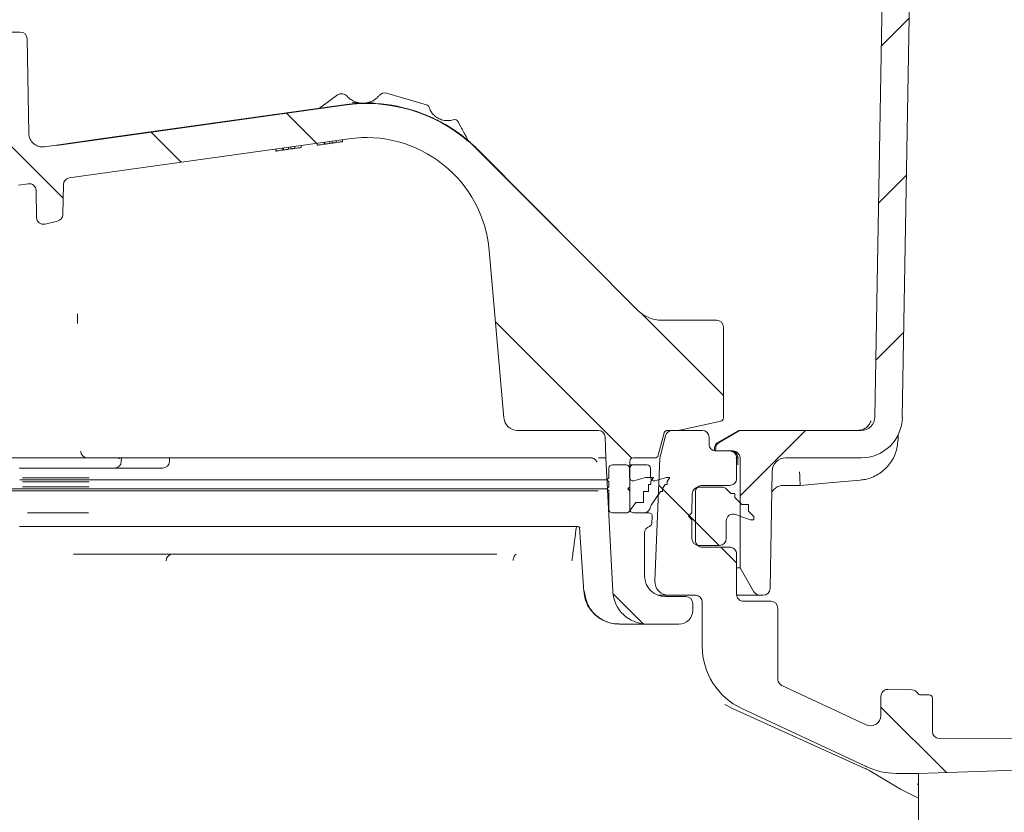
# Model space of a CAD drawing. Units: millimetres. Extents: x 290 to 1214, y 103 to 895.
# Drawn here: x 854 to 998, y 352 to 467 of the extents above; entities that cross this region are included whole.
import ezdxf

# ---------------------------------------------------------------- set-up
doc = ezdxf.new("R2010")
doc.units = ezdxf.units.MM
doc.header["$LTSCALE"] = 5
doc.layers.add('MAßLINIE_MAßZEICHNUNGEN', color=7, linetype='Continuous')
doc.styles.add('SLDTEXTSTYLE0', font='TXT', dxfattribs={"width": 0.7})
doc.dimstyles.new('SLDDIMSTYLE0', dxfattribs={"dimtxt": 26.458333, "dimasz": 17.5, "dimexe": 0, "dimexo": 0.0625, "dimgap": 6.614583, "dimtad": 0, "dimdec": 0, "dimrnd": 1e-09, "dimzin": 12, "dimdsep": 46, "dimtxsty": 'SLDTEXTSTYLE0', "dimsah": 1, "dimcen": 0.09, "dimadec": 0, "dimazin": 3, "dimtfac": 1, "dimtdec": 0, "dimtofl": 0, "dimtmove": 0, "dimatfit": 3, "dimfxl": 0, "dimfrac": 2, "dimtolj": 1, "dimtzin": 12, "dimarcsym": 0})

# ---------------------------------------------------------------- blocks, each defined once
blk = doc.blocks.new('_D_8')
at = {"layer": 'MAßLINIE_MAßZEICHNUNGEN', "color": 7}
for p, q in [((575.36, 709.55), (1134.8, 709.55)), ((1129.8, 709.55), (1129.8, 514.47)), ((1129.8, 187.55), (1129.8, 381.98)), ((905.94, 187.55), (1134.8, 187.55))]:
    blk.add_line(p, q, dxfattribs=at)
for points in [[(1129.8, 709.55), (1122.3, 692.05), (1137.3, 692.05)], [(1129.8, 187.55), (1137.3, 205.05), (1122.3, 205.05)]]:
    blk.add_solid(points, dxfattribs=at)
at = {"layer": 'MAßLINIE_MAßZEICHNUNGEN', "color": 7, "char_height": 26.458, "attachment_point": 1, "rotation": 90, "style": 'SLDTEXTSTYLE0'}
for s, insert in [('min 516', (1095.7, 389.77)), ('max 669', (1135.58, 381.98))]:
    blk.add_mtext(s, dxfattribs=dict(at, insert=insert))

msp = doc.modelspace()

# ---------------------------------------------------------------- hatches: boundary and pattern name
at = {"linetype": 'Continuous', "lineweight": 18}
h = msp.add_hatch(dxfattribs=at)
h.set_pattern_fill('ANSI31', scale=5, angle=3e-322, style=0)
edge = h.paths.add_edge_path(flags=0)
edge.add_arc((981.78, 516.55), 1, 90, 179)
edge.add_line((980.78, 516.57), (978.92, 409.52))
edge.add_arc((976.92, 409.55), 2, 270, 359, ccw=False)
edge.add_line((976.92, 407.55), (959.57, 407.55))
edge.add_arc((959.57, 406.55), 1, 90, 120)
edge.add_line((959.07, 407.42), (956.26, 405.79))
edge.add_arc((956.76, 404.93), 1, 120, 179)
edge.add_line((955.76, 404.94), (955.75, 404.55))
edge.add_line((955.75, 404.55), (958.3, 404.55))
edge.add_arc((958.3, 403.55), 1, 0, 90, ccw=False)
edge.add_line((959.3, 403.55), (959.3, 387.55))
edge.add_line((959.3, 387.55), (961.32, 384.05))
edge.add_arc((962.19, 384.55), 1, 210, 270)
edge.add_line((962.19, 383.55), (962.69, 383.55))
edge.add_arc((962.69, 384.55), 1, 270, 359)
edge.add_line((963.69, 384.53), (963.98, 401.59))
edge.add_arc((965.98, 401.55), 2, 90, 179, ccw=False)
edge.add_line((965.98, 403.55), (976.92, 403.55))
edge.add_arc((976.92, 409.55), 6, 270, 359)
edge.add_line((982.91, 409.45), (984.45, 497.59))
edge.add_arc((986.45, 497.55), 2, 90, 179, ccw=False)
edge.add_line((986.45, 499.55), (996.3, 499.55))
edge.add_arc((996.3, 500.05), 0.5, 270, 360)
edge.add_line((996.8, 500.05), (996.8, 516.55))
edge.add_arc((995.8, 516.55), 1, 0, 90)
edge.add_line((995.8, 517.55), (994.57, 517.55))
edge.add_arc((994.57, 516.55), 1, 90, 165)
edge.add_line((993.6, 516.81), (992.76, 513.66))
edge.add_arc((993.73, 513.4), 1, 165, 178)
edge.add_line((992.73, 513.44), (992.48, 506.52))
edge.add_arc((991.48, 506.55), 1, 270, 358, ccw=False)
edge.add_line((991.48, 505.55), (986.12, 505.55))
edge.add_arc((986.12, 506.55), 1, 182, 270, ccw=False)
edge.add_line((985.12, 506.52), (984.88, 513.44))
edge.add_arc((983.88, 513.4), 1, 2, 15)
edge.add_line((984.84, 513.66), (984, 516.81))
edge.add_arc((983.03, 516.55), 1, 15, 90)
edge.add_line((983.03, 517.55), (981.78, 517.55))
h = msp.add_hatch(dxfattribs=at)
h.set_pattern_fill('ANSI31', scale=5, angle=90, style=0)
edge = h.paths.add_edge_path(flags=0)
edge.add_line((779.36, 407.55), (780.48, 407.55))
edge.add_spline(control_points=[(780.48, 407.55), (780.53, 407.55), (780.59, 407.54), (780.64, 407.52), (780.7, 407.5), (780.75, 407.48), (780.79, 407.44), (780.83, 407.41), (780.87, 407.36), (780.9, 407.32), (780.92, 407.29), (780.93, 407.26), (780.95, 407.22), (780.95, 407.21), (780.96, 407.19), (780.96, 407.18)], knot_values=[0, 0, 0, 0, 0.000168, 0.000168, 0.000168, 0.000336, 0.000336, 0.000336, 0.000504, 0.000504, 0.000504, 0.000604, 0.000604, 0.000604, 0.000651, 0.000651, 0.000651, 0.000651], weights=[1, 1, 1, 1, 1, 1, 1, 1, 1, 1, 1, 1, 1, 1, 1, 1], degree=3, periodic=0)
edge.add_line((780.96, 407.18), (781.83, 403.92))
edge.add_arc((782.32, 404.05), 0.5, 195, 270)
edge.add_line((782.32, 403.55), (785.43, 403.55))
edge.add_arc((785.43, 403.05), 0.5, 0, 90, ccw=False)
edge.add_line((785.93, 403.05), (785.93, 396.05))
edge.add_arc((785.43, 396.05), 0.5, 270, 360, ccw=False)
edge.add_line((785.43, 395.55), (783.18, 395.55))
edge.add_arc((783.18, 395.05), 0.5, 90, 185)
edge.add_line((782.68, 395.01), (782.77, 394.01))
edge.add_arc((783.27, 394.05), 0.5, 185, 270)
edge.add_line((783.27, 393.55), (788.46, 393.55))
edge.add_arc((788.46, 394.05), 0.5, 270, 357)
edge.add_line((788.96, 394.02), (789.46, 403.55))
edge.add_line((789.46, 403.55), (789.56, 406.59))
edge.add_arc((790.56, 406.55), 1, 90, 178, ccw=False)
edge.add_line((790.56, 407.55), (790.65, 407.55))
edge.add_arc((790.65, 419.55), 12, 270, 345)
edge.add_line((802.24, 416.44), (803.16, 419.87))
edge.add_arc((801.23, 420.38), 2, 345, 359)
edge.add_line((803.23, 420.35), (803.86, 456.55))
edge.add_line((803.86, 456.55), (851.86, 456.55))
edge.add_line((851.86, 456.55), (852.06, 445.21))
edge.add_arc((854.06, 445.24), 2, 181, 278)
edge.add_line((854.34, 443.26), (855.74, 443.46))
edge.add_arc((855.88, 442.47), 1, 1, 98, ccw=False)
edge.add_line((856.88, 442.49), (856.95, 438.55))
edge.add_arc((857.95, 438.56), 1, 181, 283.3012)
edge.add_line((858.18, 437.59), (860, 438.02))
edge.add_arc((859.77, 438.99), 1, 283.3012, 359)
edge.add_line((860.77, 438.98), (860.85, 443.33))
edge.add_arc((861.85, 443.31), 1, 98, 179, ccw=False)
edge.add_line((861.71, 444.3), (902.38, 450.02))
edge.add_arc((904.88, 432.19), 18, 5, 98, ccw=False)
edge.add_line((922.81, 433.76), (924.95, 409.38))
edge.add_arc((926.94, 409.55), 2, 185, 270)
edge.add_line((926.94, 407.55), (938.67, 407.55))
edge.add_arc((938.67, 406.56), 0.99, 2, 90, ccw=False)
edge.add_line((939.66, 406.59), (939.77, 403.55))
edge.add_line((939.77, 403.55), (940.79, 384.09))
edge.add_arc((945.78, 384.35), 5, 183, 270)
edge.add_line((945.78, 379.35), (950.42, 379.35))
edge.add_arc((950.42, 381.35), 2, 270, 360)
edge.add_line((952.42, 381.35), (952.42, 382.35))
edge.add_arc((951.42, 382.35), 1, 0, 90)
edge.add_line((951.42, 383.35), (948.42, 383.35))
edge.add_arc((948.42, 386.35), 3, 180, 270, ccw=False)
edge.add_line((945.42, 386.35), (945.42, 392.62))
edge.add_arc((946.42, 392.62), 1, 107.7849, 180, ccw=False)
edge.add_arc((945.96, 394.05), 0.5, 287.7849, 355)
edge.add_line((946.46, 394.01), (946.54, 395.01))
edge.add_arc((946.04, 395.05), 0.5, 355, 450)
edge.add_line((946.04, 395.55), (943.79, 395.55))
edge.add_arc((943.79, 396.05), 0.5, 180, 270, ccw=False)
edge.add_line((943.29, 396.05), (943.29, 403.05))
edge.add_arc((943.79, 403.05), 0.5, 90, 180, ccw=False)
edge.add_line((943.79, 403.55), (946.91, 403.55))
edge.add_arc((946.91, 404.05), 0.5, 270, 345)
edge.add_line((947.39, 403.92), (948.26, 407.18))
edge.add_spline(control_points=[(948.26, 407.18), (948.27, 407.19), (948.27, 407.21), (948.28, 407.22), (948.29, 407.26), (948.3, 407.29), (948.32, 407.32), (948.35, 407.36), (948.39, 407.41), (948.43, 407.44), (948.48, 407.48), (948.53, 407.5), (948.58, 407.52), (948.63, 407.54), (948.69, 407.55), (948.75, 407.55)], knot_values=[-0.000047, -0.000047, -0.000047, -0.000047, 0, 0, 0, 0.000101, 0.000101, 0.000101, 0.000271, 0.000271, 0.000271, 0.00044, 0.00044, 0.00044, 0.000609, 0.000609, 0.000609, 0.000609], weights=[1, 1, 1, 1, 1, 1, 1, 1, 1, 1, 1, 1, 1, 1, 1, 1], degree=3, periodic=0)
edge.add_line((948.75, 407.55), (950.43, 407.55))
edge.add_ellipse((950.43, 408.05), major_axis=(0.054, -0.497), ratio=0.99999, start_angle=353.7501, end_angle=366.2499)
edge.add_line((950.54, 407.56), (956.49, 408.88))
edge.add_ellipse((956.38, 409.37), major_axis=(0, 0.5), ratio=0.99999, start_angle=192.4999, end_angle=270)
edge.add_line((956.88, 409.37), (956.88, 422.59))
edge.add_arc((955.88, 422.59), 1, 0, 90)
edge.add_line((955.88, 423.59), (947.94, 423.59))
edge.add_arc((947.94, 428.59), 5, 224.8301, 270, ccw=False)
edge.add_line((944.4, 425.07), (921.19, 448.41))
edge.add_arc((904.88, 432.19), 23, 44.8301, 49.36)
edge.add_line((919.86, 449.64), (919.86, 449.58))
edge.add_arc((904.88, 432.19), 22.95, 49.2528, 98)
edge.add_line((901.69, 454.92), (859.86, 449.04))
edge.add_line((859.86, 449.04), (859.86, 449.09))
edge.add_line((859.86, 449.09), (858.1, 448.84))
edge.add_arc((857.82, 450.82), 2, 181, 278, ccw=False)
edge.add_line((855.82, 450.79), (855.58, 464.57))
edge.add_arc((854.58, 464.55), 1, 1, 90)
edge.add_line((854.58, 465.55), (852.51, 465.55))
edge.add_arc((852.51, 465.05), 0.5, 90, 179)
edge.add_line((852.01, 465.06), (851.95, 461.53))
edge.add_arc((850.95, 461.55), 1, 270, 359, ccw=False)
edge.add_line((850.95, 460.55), (804.77, 460.55))
edge.add_arc((804.77, 461.55), 1, 181, 270, ccw=False)
edge.add_line((803.77, 461.53), (803.71, 465.06))
edge.add_arc((803.21, 465.05), 0.5, 1, 90)
edge.add_line((803.21, 465.55), (801.14, 465.55))
edge.add_arc((801.14, 464.55), 1, 90, 179)
edge.add_line((800.14, 464.57), (799.63, 435.32))
edge.add_arc((798.63, 435.33), 1, 316.4815, 359, ccw=False)
edge.add_line((799.36, 434.65), (790.34, 425.15))
edge.add_arc((786.71, 428.59), 5, 270, 316.4815, ccw=False)
edge.add_line((786.71, 423.59), (779.86, 423.59))
edge.add_arc((779.86, 422.59), 1, 90, 180)
edge.add_line((778.86, 422.59), (778.86, 408.05))
edge.add_ellipse((779.36, 408.05), major_axis=(0, 0.5), ratio=0.99999, start_angle=90, end_angle=180)
h = msp.add_hatch(dxfattribs=at)
h.set_pattern_fill('ANSI31', scale=5, angle=90, style=0)
edge = h.paths.add_edge_path(flags=0)
edge.add_spline(control_points=[(952.8, 398.55), (952.8, 398.57), (952.8, 398.58), (952.8, 398.6), (952.81, 398.66), (952.81, 398.71), (952.83, 398.77), (952.85, 398.88), (952.89, 398.99), (952.95, 399.08), (953.01, 399.18), (953.09, 399.26), (953.18, 399.33), (953.26, 399.4), (953.37, 399.46), (953.47, 399.49), (953.58, 399.53), (953.69, 399.55), (953.8, 399.55)], knot_values=[-0.000048, -0.000048, -0.000048, -0.000048, 0, 0, 0, 0.000173, 0.000173, 0.000173, 0.000513, 0.000513, 0.000513, 0.000852, 0.000852, 0.000852, 0.001191, 0.001191, 0.001191, 0.001531, 0.001531, 0.001531, 0.001531], weights=[1, 1, 1, 1, 1, 1, 1, 1, 1, 1, 1, 1, 1, 1, 1, 1, 1, 1, 1], degree=3, periodic=0)
edge.add_line((953.8, 399.55), (957.8, 399.55))
edge.add_spline(control_points=[(957.8, 399.55), (957.91, 399.55), (958.03, 399.57), (958.13, 399.61), (958.24, 399.64), (958.34, 399.7), (958.43, 399.77), (958.51, 399.84), (958.59, 399.93), (958.65, 400.02), (958.71, 400.12), (958.75, 400.22), (958.78, 400.33), (958.79, 400.39), (958.8, 400.44), (958.8, 400.5), (958.8, 400.52), (958.8, 400.53), (958.8, 400.55)], knot_values=[0, 0, 0, 0, 0.000336, 0.000336, 0.000336, 0.000672, 0.000672, 0.000672, 0.001007, 0.001007, 0.001007, 0.001343, 0.001343, 0.001343, 0.001514, 0.001514, 0.001514, 0.001562, 0.001562, 0.001562, 0.001562], weights=[1, 1, 1, 1, 1, 1, 1, 1, 1, 1, 1, 1, 1, 1, 1, 1, 1, 1, 1], degree=3, periodic=0)
edge.add_line((958.8, 400.55), (958.8, 403.55))
edge.add_spline(control_points=[(958.8, 403.55), (958.8, 403.57), (958.8, 403.58), (958.8, 403.6), (958.8, 403.66), (958.79, 403.71), (958.78, 403.77), (958.75, 403.88), (958.71, 403.99), (958.65, 404.08), (958.59, 404.18), (958.51, 404.26), (958.43, 404.33), (958.34, 404.4), (958.24, 404.46), (958.13, 404.49), (958.03, 404.53), (957.91, 404.55), (957.8, 404.55)], knot_values=[-0.000048, -0.000048, -0.000048, -0.000048, 0, 0, 0, 0.000173, 0.000173, 0.000173, 0.000513, 0.000513, 0.000513, 0.000852, 0.000852, 0.000852, 0.001191, 0.001191, 0.001191, 0.00153, 0.00153, 0.00153, 0.00153], weights=[1, 1, 1, 1, 1, 1, 1, 1, 1, 1, 1, 1, 1, 1, 1, 1, 1, 1, 1], degree=3, periodic=0)
edge.add_line((957.8, 404.55), (955.8, 404.55))
edge.add_spline(control_points=[(955.8, 404.55), (955.69, 404.55), (955.58, 404.57), (955.47, 404.61), (955.37, 404.64), (955.26, 404.7), (955.18, 404.77), (955.09, 404.84), (955.01, 404.93), (954.95, 405.02), (954.89, 405.12), (954.85, 405.22), (954.83, 405.33), (954.81, 405.39), (954.81, 405.44), (954.8, 405.5), (954.8, 405.52), (954.8, 405.53), (954.8, 405.55)], knot_values=[0, 0, 0, 0, 0.000336, 0.000336, 0.000336, 0.000672, 0.000672, 0.000672, 0.001007, 0.001007, 0.001007, 0.001343, 0.001343, 0.001343, 0.001515, 0.001515, 0.001515, 0.001562, 0.001562, 0.001562, 0.001562], weights=[1, 1, 1, 1, 1, 1, 1, 1, 1, 1, 1, 1, 1, 1, 1, 1, 1, 1, 1], degree=3, periodic=0)
edge.add_line((954.8, 405.55), (954.8, 406.55))
edge.add_arc((953.8, 406.55), 1, 0, 90)
edge.add_line((953.8, 407.55), (949.44, 407.55))
edge.add_arc((949.44, 406.55), 1, 90, 165.68)
edge.add_line((948.47, 406.8), (947.67, 403.66))
edge.add_arc((948.63, 403.41), 1, 165.68, 177.68)
edge.add_line((947.64, 403.45), (946.91, 385.63))
edge.add_arc((948.91, 385.55), 2, 177.68, 270)
edge.add_line((948.91, 383.55), (952.8, 383.55))
edge.add_arc((952.8, 382.55), 1, 0, 90, ccw=False)
edge.add_line((953.8, 382.55), (953.8, 376.12))
edge.add_arc((963.8, 376.12), 10, 180, 245)
edge.add_line((959.58, 367.06), (977.48, 358.71))
edge.add_arc((964.8, 331.52), 30, 64.4473, 65.0001, ccw=False)
edge.add_arc((982.06, 367.61), 10, 244.4473, 269.8552)
edge.add_line((982.03, 357.61), (985.25, 357.6))
edge.add_line((985.25, 357.6), (1013.8, 358.55))
edge.add_line((1013.8, 358.55), (1015.8, 358.57))
edge.add_line((1015.8, 358.57), (1015.8, 361.51))
edge.add_line((1015.8, 361.51), (1011.8, 362.6))
edge.add_line((1011.8, 362.6), (988.3, 362.7))
edge.add_arc((988.3, 363.7), 1, 180, 270, ccw=False)
edge.add_line((987.3, 363.7), (987.3, 368.55))
edge.add_arc((986.8, 368.55), 0.5, 0, 90)
edge.add_line((986.8, 369.05), (985.58, 369.05))
edge.add_arc((985.58, 369.55), 0.5, 211.2741, 270, ccw=False)
edge.add_arc((984.3, 368.77), 1, 31.2741, 89)
edge.add_line((984.32, 369.77), (980.82, 369.83))
edge.add_arc((980.8, 368.83), 1, 89, 180)
edge.add_line((979.8, 368.83), (979.8, 366.05))
edge.add_arc((978.3, 366.05), 1.5, 245, 360, ccw=False)
edge.add_line((977.67, 364.69), (965.38, 370.42))
edge.add_spline(control_points=[(965.38, 370.42), (965.37, 370.43), (965.36, 370.43), (965.35, 370.44), (965.32, 370.45), (965.3, 370.46), (965.27, 370.48), (965.18, 370.54), (965.09, 370.62), (965.02, 370.7), (964.95, 370.79), (964.9, 370.89), (964.86, 371), (964.82, 371.1), (964.8, 371.22), (964.8, 371.33)], knot_values=[-0.000032, -0.000032, -0.000032, -0.000032, 0, 0, 0, 0.00009, 0.00009, 0.00009, 0.000431, 0.000431, 0.000431, 0.000771, 0.000771, 0.000771, 0.001111, 0.001111, 0.001111, 0.001111], weights=[1, 1, 1, 1, 1, 1, 1, 1, 1, 1, 1, 1, 1, 1, 1, 1], degree=3, periodic=0)
edge.add_line((964.8, 371.33), (964.8, 381.67))
edge.add_ellipse((963.8, 381.67), major_axis=(-0.707, -0.707), ratio=0.999695, start_angle=135.0087, end_angle=224.9913)
edge.add_line((963.8, 382.67), (959.8, 382.67))
edge.add_spline(control_points=[(959.8, 382.67), (959.69, 382.67), (959.58, 382.69), (959.47, 382.73), (959.37, 382.77), (959.26, 382.82), (959.18, 382.89), (959.09, 382.96), (959.01, 383.05), (958.95, 383.14), (958.89, 383.24), (958.85, 383.35), (958.83, 383.46), (958.81, 383.52), (958.8, 383.58), (958.8, 383.64), (958.8, 383.65), (958.8, 383.66), (958.8, 383.67)], knot_values=[0, 0, 0, 0, 0.000336, 0.000336, 0.000336, 0.000671, 0.000671, 0.000671, 0.001007, 0.001007, 0.001007, 0.001343, 0.001343, 0.001343, 0.001529, 0.001529, 0.001529, 0.001562, 0.001562, 0.001562, 0.001562], weights=[1, 1, 1, 1, 1, 1, 1, 1, 1, 1, 1, 1, 1, 1, 1, 1, 1, 1, 1], degree=3, periodic=0)
edge.add_line((958.8, 383.67), (958.8, 389.55))
edge.add_spline(control_points=[(958.8, 389.55), (958.8, 389.57), (958.8, 389.58), (958.8, 389.6), (958.8, 389.66), (958.79, 389.71), (958.78, 389.77), (958.75, 389.88), (958.71, 389.99), (958.65, 390.08), (958.59, 390.18), (958.51, 390.26), (958.43, 390.33), (958.34, 390.4), (958.24, 390.46), (958.13, 390.49), (958.03, 390.53), (957.91, 390.55), (957.8, 390.55)], knot_values=[-0.000048, -0.000048, -0.000048, -0.000048, 0, 0, 0, 0.000173, 0.000173, 0.000173, 0.000513, 0.000513, 0.000513, 0.000852, 0.000852, 0.000852, 0.001191, 0.001191, 0.001191, 0.00153, 0.00153, 0.00153, 0.00153], weights=[1, 1, 1, 1, 1, 1, 1, 1, 1, 1, 1, 1, 1, 1, 1, 1, 1, 1, 1], degree=3, periodic=0)
edge.add_line((957.8, 390.55), (953.8, 390.55))
edge.add_spline(control_points=[(953.8, 390.55), (953.69, 390.55), (953.58, 390.57), (953.47, 390.61), (953.37, 390.64), (953.26, 390.7), (953.18, 390.77), (953.09, 390.84), (953.01, 390.93), (952.95, 391.02), (952.89, 391.12), (952.85, 391.22), (952.83, 391.33), (952.81, 391.39), (952.81, 391.44), (952.8, 391.5), (952.8, 391.52), (952.8, 391.53), (952.8, 391.55)], knot_values=[0, 0, 0, 0, 0.000336, 0.000336, 0.000336, 0.000672, 0.000672, 0.000672, 0.001007, 0.001007, 0.001007, 0.001343, 0.001343, 0.001343, 0.001515, 0.001515, 0.001515, 0.001562, 0.001562, 0.001562, 0.001562], weights=[1, 1, 1, 1, 1, 1, 1, 1, 1, 1, 1, 1, 1, 1, 1, 1, 1, 1, 1], degree=3, periodic=0)
edge.add_line((952.8, 391.55), (952.8, 398.55))
h = msp.add_hatch(dxfattribs=at)
h.set_pattern_fill('AR-PARQ1', scale=5, angle=3e-322, style=0)
edge = h.paths.add_edge_path(flags=0)
edge.add_line((946.31, 400.09), (946.73, 400.67))
edge.add_line((946.73, 400.67), (945.53, 400.67))
edge.add_line((945.53, 400.67), (943.86, 400.22))
edge.add_arc((943.73, 400.7), 0.5, 180, 285, ccw=False)
edge.add_line((943.23, 400.7), (943.23, 402.05))
edge.add_arc((942.73, 402.05), 0.5, 0, 90)
edge.add_line((942.73, 402.55), (940.73, 402.55))
edge.add_arc((940.73, 402.05), 0.5, 90, 180)
edge.add_line((940.23, 402.05), (940.23, 400.65))
edge.add_line((940.23, 400.65), (939.93, 400.35))
edge.add_line((939.93, 400.35), (940.23, 400.05))
edge.add_line((940.23, 400.05), (940.23, 399.35))
edge.add_line((940.23, 399.35), (939.93, 399.05))
edge.add_line((939.93, 399.05), (940.23, 398.75))
edge.add_line((940.23, 398.75), (940.23, 396.05))
edge.add_arc((940.73, 396.05), 0.5, 180, 270)
edge.add_line((940.73, 395.55), (942.81, 395.55))
edge.add_arc((942.81, 396.05), 0.5, 270, 326.4726)
edge.add_line((943.23, 395.77), (944.14, 397.05))
edge.add_line((944.14, 397.05), (945.24, 397.05))
edge.add_line((945.24, 397.05), (945.24, 398.59))
edge.add_line((945.24, 398.59), (945.3, 398.67))
edge.add_line((945.3, 398.67), (946, 398.67))
edge.add_line((946, 398.67), (946, 399.65))
edge.add_line((946, 399.65), (946.01, 399.67))
edge.add_line((946.01, 399.67), (946.31, 399.67))
edge.add_line((946.31, 399.67), (946.31, 400.09))
h = msp.add_hatch(dxfattribs=at)
h.set_pattern_fill('ANSI31', scale=5, angle=3e-322, style=0)
edge = h.paths.add_edge_path(flags=0)
edge.add_line((943.29, 402.05), (943.29, 399.35))
edge.add_line((943.29, 399.35), (942.99, 399.05))
edge.add_line((942.99, 399.05), (943.29, 398.75))
edge.add_line((943.29, 398.75), (943.29, 396.05))
edge.add_arc((943.79, 396.05), 0.5, 180, 270)
edge.add_line((943.79, 395.55), (945.3, 395.55))
edge.add_arc((945.3, 396.55), 1, 270, 352.8095)
edge.add_arc((946.79, 396.36), 0.5, 146, 172.8095, ccw=False)
edge.add_line((946.38, 396.64), (947.74, 398.67))
edge.add_line((947.74, 398.67), (948.04, 398.67))
edge.add_line((948.04, 398.67), (948.04, 399.11))
edge.add_line((948.04, 399.11), (948.42, 399.67))
edge.add_line((948.42, 399.67), (948.72, 399.67))
edge.add_line((948.72, 399.67), (948.72, 400.11))
edge.add_line((948.72, 400.11), (949.09, 400.67))
edge.add_line((949.09, 400.67), (948.59, 400.67))
edge.add_line((948.59, 400.67), (946.92, 400.22))
edge.add_arc((946.79, 400.7), 0.5, 180, 285, ccw=False)
edge.add_line((946.29, 400.7), (946.29, 402.05))
edge.add_arc((945.79, 402.05), 0.5, 0, 90)
edge.add_line((945.79, 402.55), (943.79, 402.55))
edge.add_arc((943.79, 402.05), 0.5, 90, 180)
h = msp.add_hatch(dxfattribs=at)
h.set_pattern_fill('ANSI31', scale=5, angle=90, style=0)
edge = h.paths.add_edge_path(flags=0)
edge.add_line((952.35, 398.32), (952.3, 395.55))
edge.add_line((952.3, 395.55), (951.8, 395.05))
edge.add_line((951.8, 395.05), (952.3, 394.55))
edge.add_line((952.3, 394.55), (952.3, 391.8))
edge.add_arc((953.3, 391.8), 1, 180, 270)
edge.add_line((953.3, 390.8), (956.3, 390.8))
edge.add_arc((956.3, 391.8), 1, 270, 360)
edge.add_line((957.3, 391.8), (957.3, 394.37))
edge.add_arc((958.3, 394.37), 1, 70, 180, ccw=False)
edge.add_line((958.64, 395.31), (960.8, 394.53))
edge.add_line((960.8, 394.53), (961.3, 394.53))
edge.add_line((961.3, 394.53), (961.3, 395.03))
edge.add_line((961.3, 395.03), (960.55, 395.78))
edge.add_line((960.55, 395.78), (960.55, 396.78))
edge.add_line((960.55, 396.78), (959.55, 396.78))
edge.add_line((959.55, 396.78), (958.55, 397.78))
edge.add_line((958.55, 397.78), (958.55, 398.38))
edge.add_line((958.55, 398.38), (957.95, 398.38))
edge.add_line((957.95, 398.38), (957.32, 399.01))
edge.add_arc((956.61, 398.3), 1, 45, 90)
edge.add_line((956.61, 399.3), (953.35, 399.3))
edge.add_arc((953.35, 398.3), 1, 90, 179)

# ---------------------------------------------------------------- linework, layer by layer
at = {"color": 7, "linetype": 'Continuous', "lineweight": 18}
for p, q in [((980.78, 516.57), (978.92, 409.52)), ((984.45, 497.59), (982.91, 409.45)), ((852.51, 465.55), (854.58, 465.55)), ((855.58, 464.57), (855.82, 450.79)), ((898.11, 454.46), (899.62, 455.56)), ((899.62, 455.56), (900.76, 456.39)), ((907.87, 456.65), (913.67, 454.96)), ((859.86, 449.04), (901.69, 454.92)), ((901.68, 454.97), (865.86, 449.93)), ((918.3, 452.49), (918.7, 451.75)), ((865.86, 449.93), (859.86, 449.09)), ((861.71, 444.3), (902.38, 450.02)), ((901.45, 449.89), (901.45, 449.58)), ((858.1, 448.84), (859.86, 449.09)), ((859.86, 449.04), (859.86, 449.09)), ((891.77, 448.52), (891.77, 448.22)), ((892.8, 448.67), (892.8, 448.37)), ((892.87, 448.68), (892.87, 448.38)), ((892.87, 448.38), (893.61, 448.48)), ((893.61, 448.78), (893.61, 448.48)), ((893.61, 448.48), (893.97, 448.53)), ((893.97, 448.83), (893.97, 448.53)), ((894.35, 448.58), (894.64, 448.63)), ((894.54, 448.91), (894.54, 448.61)), ((894.55, 448.92), (894.55, 448.61)), ((894.92, 448.66), (895, 448.68)), ((895.45, 449.04), (895.45, 448.74)), ((897.77, 449.37), (897.77, 449.06)), ((897.92, 449.09), (898.16, 449.12)), ((898.23, 449.13), (899.47, 449.3)), ((898.8, 449.51), (898.8, 449.21)), ((898.87, 449.52), (898.87, 449.22)), ((899.61, 449.63), (899.61, 449.32)), ((899.61, 449.32), (899.97, 449.37)), ((899.61, 449.32), (899.61, 449.32)), ((899.97, 449.68), (899.97, 449.37)), ((899.97, 449.37), (900.04, 449.38)), ((900.54, 449.76), (900.54, 449.45)), ((900.55, 449.76), (900.55, 449.46)), ((900.63, 449.47), (900.63, 449.47)), ((900.88, 449.5), (901, 449.52)), ((919.86, 449.64), (919.86, 449.58)), ((944.4, 425.07), (921.19, 448.41)), ((891.92, 448.24), (891.93, 448.24)), ((854.34, 443.26), (855.74, 443.46)), ((860.85, 443.33), (860.77, 438.98)), ((856.95, 438.55), (856.88, 442.49)), ((858.18, 437.59), (860, 438.02)), ((922.81, 433.76), (924.95, 409.38)), ((862.89, 424.5), (862.91, 423.13)), ((947.94, 423.59), (955.88, 423.59)), ((956.88, 422.59), (956.88, 409.37)), ((956.49, 408.88), (950.54, 407.56)), ((926.94, 407.55), (938.67, 407.55)), ((947.39, 403.92), (948.26, 407.18)), ((950.43, 407.55), (948.75, 407.55)), ((953.8, 407.55), (949.44, 407.55)), ((958.92, 407.43), (956.07, 405.78)), ((956.26, 405.79), (959.07, 407.42)), ((959.4, 407.55), (959.57, 407.55)), ((959.57, 407.55), (976.92, 407.55)), ((982.3, 406.98), (982.29, 406.19)), ((939.66, 406.59), (939.77, 403.55)), ((947.67, 403.66), (948.47, 406.8)), ((954.8, 406.55), (954.8, 405.55)), ((955.59, 404.95), (955.58, 404.55)), ((955.76, 404.94), (955.75, 404.55)), ((955.75, 404.55), (958.3, 404.55)), ((957.8, 404.55), (955.8, 404.55)), ((862.37, 403.55), (806.16, 403.55)), ((937.68, 403.55), (868.41, 403.55)), ((869.29, 403.55), (869.28, 403.03)), ((876.29, 403.55), (876.28, 403.03)), ((938.73, 403.55), (939.77, 403.55)), ((940.79, 384.09), (939.77, 403.55)), ((942.73, 402.55), (940.73, 402.55)), ((943.29, 403.05), (943.29, 396.05)), ((943.29, 402.55), (943.79, 402.55)), ((946.91, 403.55), (943.79, 403.55)), ((945.79, 402.55), (943.79, 402.55)), ((947.64, 403.45), (946.91, 385.63)), ((958.67, 403.55), (959.07, 403.55)), ((958.8, 403.55), (958.8, 400.55)), ((959.3, 403.55), (959.3, 387.55)), ((965.98, 403.55), (976.92, 403.55)), ((868.28, 402.05), (854.44, 402.05)), ((875.28, 402.05), (869.16, 402.05)), ((940.23, 402.05), (940.23, 400.65)), ((943.23, 400.7), (943.23, 402.05)), ((943.29, 402.05), (943.29, 399.35)), ((946.29, 400.7), (946.29, 402.05)), ((963.98, 401.59), (963.69, 384.53)), ((854.51, 400.35), (864.67, 400.35)), ((854.92, 400.65), (864.61, 400.65)), ((854.92, 400.05), (864.61, 400.05)), ((864.67, 400.35), (938.38, 400.35)), ((939.93, 400.35), (938.38, 400.35)), ((940.23, 400.65), (939.93, 400.35)), ((939.93, 400.35), (940.23, 400.05)), ((940.23, 400.05), (940.23, 399.35)), ((945.53, 400.67), (943.86, 400.22)), ((946.73, 400.67), (945.53, 400.67)), ((946.31, 400.09), (946.73, 400.67)), ((946.31, 399.67), (946.31, 400.09)), ((946.66, 400.22), (946.92, 400.22)), ((948.59, 400.67), (946.92, 400.22)), ((949.09, 400.67), (948.59, 400.67)), ((948.72, 400.11), (949.09, 400.67)), ((948.72, 399.67), (948.72, 400.11)), ((835.18, 398.75), (864.61, 398.75)), ((835.21, 399.05), (864.67, 399.05)), ((854.92, 399.35), (864.61, 399.35)), ((864.61, 398.75), (938.67, 398.75)), ((864.67, 399.05), (938.38, 399.05)), ((939.93, 399.05), (938.38, 399.05)), ((940.23, 399.35), (939.93, 399.05)), ((939.93, 399.05), (940.23, 398.75)), ((940.23, 398.75), (940.23, 396.05)), ((943.29, 399.35), (942.99, 399.05)), ((942.99, 399.05), (943.29, 398.75)), ((943.29, 398.75), (943.29, 396.05)), ((945.24, 398.59), (945.3, 398.67)), ((945.24, 397.05), (945.24, 398.59)), ((945.3, 398.67), (946, 398.67)), ((946, 399.65), (946.01, 399.67)), ((946, 398.67), (946, 399.65)), ((946.01, 399.67), (946.31, 399.67)), ((946.38, 396.64), (947.74, 398.67)), ((947.74, 398.67), (948.04, 398.67)), ((948.04, 399.11), (948.42, 399.67)), ((948.04, 398.67), (948.04, 399.11)), ((948.42, 399.67), (948.72, 399.67)), ((952.3, 395.55), (952.35, 398.32)), ((952.8, 398.55), (952.8, 391.55)), ((953.35, 399.3), (956.61, 399.3)), ((957.8, 399.55), (953.8, 399.55)), ((957.32, 399.01), (957.95, 398.38)), ((957.95, 398.38), (958.55, 398.38)), ((958.55, 398.38), (958.55, 397.78)), ((968.05, 399.55), (965.66, 399.55)), ((943.23, 395.77), (944.14, 397.05)), ((944.14, 397.05), (945.24, 397.05)), ((958.55, 397.78), (959.55, 396.78)), ((864.49, 395.55), (855.62, 395.55)), ((940.73, 395.55), (942.81, 395.55)), ((943.79, 395.55), (945.3, 395.55)), ((943.79, 395.55), (946.04, 395.55)), ((951.8, 395.05), (952.3, 395.55)), ((959.55, 396.78), (960.55, 396.78)), ((960.55, 396.78), (960.55, 395.78)), ((960.55, 395.78), (961.3, 395.03)), ((946.54, 395.01), (946.46, 394.01)), ((952.3, 394.55), (951.8, 395.05)), ((952.3, 391.8), (952.3, 394.55)), ((957.3, 394.37), (957.3, 391.8)), ((960.8, 394.53), (958.64, 395.31)), ((961.3, 394.53), (960.8, 394.53)), ((961.3, 395.03), (961.3, 394.53)), ((864.68, 393.55), (854.74, 393.55)), ((935.71, 393.55), (864.97, 393.55)), ((935.71, 393.55), (935.69, 393.58)), ((935.97, 393.41), (936.59, 384.06)), ((945.42, 386.35), (945.42, 392.62)), ((956.3, 390.8), (953.3, 390.8)), ((957.8, 390.55), (953.8, 390.55)), ((862.33, 389.55), (870.27, 389.55)), ((870.27, 389.55), (876.79, 389.55)), ((876.79, 389.55), (877.79, 389.55)), ((877.79, 389.55), (894.05, 389.55)), ((926.29, 388.59), (926.29, 388.59)), ((958.8, 389.55), (958.8, 383.67)), ((958.8, 387.55), (959.3, 387.55)), ((961.32, 384.05), (959.3, 387.55)), ((948.91, 383.55), (947.34, 383.55)), ((951.42, 383.35), (948.42, 383.35)), ((948.91, 383.55), (952.8, 383.55)), ((953.8, 376.12), (953.8, 382.55)), ((960.55, 383.55), (958.85, 383.55)), ((959.8, 382.67), (963.8, 382.67)), ((962.19, 383.55), (960.55, 383.55)), ((962.19, 383.55), (962.69, 383.55)), ((952.42, 381.35), (952.42, 382.35)), ((964.8, 381.67), (964.8, 371.33)), ((944.21, 379.35), (941.75, 379.35)), ((945.78, 379.35), (944.21, 379.35)), ((945.78, 379.35), (950.42, 379.35)), ((965.38, 370.42), (977.67, 364.69)), ((984.32, 369.77), (980.82, 369.83)), ((979.8, 368.83), (979.8, 366.05)), ((985.58, 369.05), (986.8, 369.05)), ((987.3, 368.55), (987.3, 363.7)), ((958.19, 367.06), (957.08, 367.64)), ((958.19, 367.06), (977.29, 358.42)), ((959.58, 367.06), (977.48, 358.71)), ((1011.8, 362.6), (988.3, 362.7)), ((977.29, 358.42), (977.55, 358.3)), ((1013.8, 358.55), (985.25, 357.6)), ((978.2, 358), (982.66, 355.3)), ((985.25, 357.6), (982.03, 357.61)), ((985.25, 357.6), (985.25, 356.17)), ((985.25, 354), (982.66, 355.3)), ((985.25, 356.17), (985.25, 332.8))]:
    msp.add_line(p, q, dxfattribs=at)
at = {"color": 7, "linetype": 'Continuous', "lineweight": 18, "flags": 128}
for points in [[(937.9, 403.5), (937.77, 403.53), (937.59, 403.55)], [(976.8, 400.32), (972.82, 399.97), (968.05, 399.55)]]:
    msp.add_lwpolyline(points, dxfattribs=at)
at = {"color": 7, "linetype": 'Continuous', "lineweight": 18}
for centre, radius, start, end in [((854.58, 464.55), 1, 1, 90), ((901.34, 455.58), 1, 41.3724, 126.0097), ((904.42, 458.29), 3.1, 221.3724, 230.1421), ((904.42, 458.29), 3.1, 311.8773, 320.647), ((907.59, 455.69), 1, 73.7554, 140.647), ((904.88, 432.19), 23, 67.0184, 98), ((904.88, 432.19), 22.95, 49.2528, 98), ((913.5, 454.39), 0.6, 18.1642, 73.7554), ((916.73, 455.45), 2.8, 198.1642, 207.2775), ((916.73, 455.45), 2.8, 278.7225, 287.8358), ((917.77, 452.21), 0.6, 28, 107.8358), ((857.82, 450.82), 2, 181, 278), ((904.88, 432.19), 18, 5, 98), ((904.88, 432.19), 23, 44.8301, 49.36), ((861.85, 443.31), 1, 98, 179), ((855.88, 442.47), 1, 1, 98), ((857.95, 438.56), 1, 181, 283.3012), ((859.77, 438.99), 1, 283.3012, 359), ((947.94, 428.59), 5, 224.8301, 270), ((955.88, 422.59), 1, 0, 90), ((926.94, 409.55), 2, 185, 270), ((956.38, 409.37), 0.5, 282.4998, 0), ((976.92, 409.55), 2, 270, 359), ((976.92, 409.55), 6, 270, 359), ((938.67, 406.56), 0.99, 2, 90), ((949.44, 406.55), 1, 90, 165.68), ((950.43, 408.05), 0.5, 270.0001, 282.4999), ((953.8, 406.55), 1, 0, 90), ((959.57, 406.55), 1, 90, 120), ((976.46, 409.54), 1.99, 270.0024, 292.7988), ((956.76, 404.93), 1, 120, 179), ((864.37, 404.55), 1, 181.4991, 269.9992), ((958.3, 403.55), 1, 0, 90), ((868.28, 403.05), 1, 270, 359), ((875.28, 403.05), 1, 270, 359), ((940.73, 402.05), 0.5, 90, 180), ((942.73, 402.05), 0.5, 0, 90), ((943.79, 403.05), 0.5, 90, 180), ((943.79, 402.05), 0.5, 90, 180), ((945.79, 402.05), 0.5, 0, 90), ((946.91, 404.05), 0.5, 270, 345), ((948.63, 403.41), 1, 165.68, 177.68), ((965.98, 401.55), 2, 90, 179), ((943.73, 400.7), 0.5, 180, 285), ((946.79, 400.7), 0.5, 180, 285), ((953.35, 398.3), 1, 90, 179), ((956.61, 398.3), 1, 45, 90), ((940.73, 396.05), 0.5, 180, 270), ((942.81, 396.05), 0.5, 270, 326.4726), ((943.79, 396.05), 0.5, 180, 270), ((945.3, 396.55), 1, 270, 352.8095), ((946.04, 395.05), 0.5, 355, 90), ((946.79, 396.36), 0.5, 146, 172.8095), ((945.96, 394.05), 0.5, 287.7849, 355), ((958.3, 394.37), 1, 70, 180), ((946.42, 392.62), 1, 107.7849, 180), ((953.3, 391.8), 1, 180, 270), ((956.3, 391.8), 1, 270, 0), ((876.79, 388.55), 1, 90, 179.5), ((948.42, 386.35), 3, 180, 270), ((948.91, 385.55), 2, 177.68, 270), ((945.78, 384.35), 5, 183, 270), ((962.19, 384.55), 1, 210, 270), ((962.69, 384.55), 1, 270, 359), ((951.42, 382.35), 1, 0, 90), ((952.8, 382.55), 1, 0, 90), ((950.42, 381.35), 2, 270, 0), ((963.8, 376.12), 10, 180, 245), ((980.8, 368.83), 1, 89, 180), ((984.3, 368.77), 1, 31.2741, 89), ((985.58, 369.55), 0.5, 211.2741, 270), ((986.8, 368.55), 0.5, 0, 90), ((978.3, 366.05), 1.5, 245, 0), ((988.3, 363.7), 1, 180, 270), ((964.8, 331.52), 30, 64.4473, 65), ((966.8, 334.65), 25.98, 63.9741, 65.5504), ((982.06, 367.61), 10, 244.4473, 269.8552)]:
    msp.add_arc(centre, radius, start, end, dxfattribs=at)
msp.add_ellipse((963.8, 381.67), major_axis=(-0.707, -0.707), ratio=0.999695, start_param=2.356347, end_param=3.926839, dxfattribs=at)
for points, knots in [([(902.44, 455.91), (902.48, 455.87), (902.71, 455.69), (902.95, 455.57), (903.13, 455.47)], [0, 0, 0, 0, 0.220696, 1, 1, 1, 1]), ([(905.81, 455.52), (905.89, 455.56), (906.12, 455.68), (906.34, 455.86), (906.49, 455.98)], [0, 0, 0, 0, 0.326168, 1, 1, 1, 1]), ([(906.05, 455.37), (905.73, 455.31), (904.76, 455.15), (903.69, 455.22), (902.97, 455.3), (902.9, 455.31)], [0, 0, 0, 0, 0.308559, 0.930104, 1, 1, 1, 1]), ([(903.13, 455.47), (903.27, 455.41), (903.6, 455.28), (904.04, 455.2), (904.4, 455.19), (904.73, 455.2), (905.22, 455.27), (905.59, 455.43), (905.81, 455.52)], [0, 0, 0, 0, 0.164797, 0.390161, 0.474963, 0.551714, 0.741553, 1, 1, 1, 1]), ([(914.24, 454.16), (914.35, 453.99), (914.5, 453.72), (914.71, 453.5), (914.79, 453.43)], [0, 0, 0, 0, 0.655918, 1, 1, 1, 1]), ([(919.86, 449.64), (919.81, 449.69), (919.72, 449.77), (918.93, 450.42), (917.63, 451.37), (915.85, 452.46), (914.5, 453.07), (913.86, 453.36)], [0, 0, 0, 0, 0.167819, 0.334808, 0.56344, 0.794838, 1, 1, 1, 1]), ([(914.79, 453.43), (914.83, 453.39), (915.05, 453.19), (915.52, 452.87), (916.01, 452.75), (916.24, 452.69)], [0, 0, 0, 0, 0.09728, 0.558505, 1, 1, 1, 1]), ([(916.24, 452.69), (916.33, 452.68), (916.63, 452.63), (916.93, 452.66), (917.16, 452.68)], [0, 0, 0, 0, 0.28485, 1, 1, 1, 1]), ([(918.7, 451.75), (918.96, 451.26), (919.29, 450.62), (919.63, 449.99), (919.74, 449.79), (919.77, 449.73), (919.78, 449.71)], [0, 0, 0, 0, 0.664738, 0.863999, 0.966384, 1, 1, 1, 1]), ([(892.87, 448.38), (892.95, 448.39), (893.11, 448.41), (893.31, 448.44), (893.47, 448.46), (893.59, 448.48), (893.6, 448.48), (893.61, 448.48)], [0, 0, 0, 0, 0.161066, 0.322979, 0.488705, 0.657315, 1, 1, 1, 1]), ([(893.97, 448.53), (893.98, 448.53), (894, 448.54), (894.12, 448.55), (894.25, 448.57), (894.4, 448.59), (894.5, 448.61), (894.54, 448.61)], [0, 0, 0, 0, 0.388421, 0.585371, 0.735515, 0.886514, 1, 1, 1, 1]), ([(894.55, 448.61), (894.72, 448.64), (894.99, 448.67), (895.28, 448.71), (895.43, 448.74), (895.44, 448.74), (895.45, 448.74)], [0, 0, 0, 0, 0.343162, 0.570928, 0.799069, 1, 1, 1, 1]), ([(897.77, 449.06), (897.78, 449.07), (897.81, 449.07), (898, 449.1), (898.3, 449.14), (898.59, 449.18), (898.77, 449.21), (898.8, 449.21)], [0, 0, 0, 0, 0.257658, 0.462462, 0.667184, 0.941045, 1, 1, 1, 1]), ([(898.87, 449.22), (898.95, 449.23), (899.11, 449.25), (899.31, 449.28), (899.47, 449.3), (899.59, 449.32), (899.6, 449.32), (899.61, 449.32)], [0, 0, 0, 0, 0.161066, 0.322979, 0.488705, 0.657315, 1, 1, 1, 1]), ([(899.97, 449.37), (899.98, 449.38), (900, 449.38), (900.12, 449.4), (900.25, 449.41), (900.4, 449.43), (900.5, 449.45), (900.54, 449.45)], [0, 0, 0, 0, 0.3884215, 0.5853711, 0.7355152, 0.8865137, 1, 1, 1, 1]), ([(900.55, 449.46), (900.72, 449.48), (900.99, 449.52), (901.28, 449.56), (901.43, 449.58), (901.44, 449.58), (901.45, 449.58)], [0, 0, 0, 0, 0.343162, 0.570928, 0.799069, 1, 1, 1, 1]), ([(901.35, 449.57), (901.38, 449.57), (901.44, 449.58), (901.45, 449.58), (901.45, 449.58)], [0, 0, 0, 0, 0.465879, 1, 1, 1, 1]), ([(891.77, 448.22), (891.78, 448.22), (891.81, 448.23), (892, 448.25), (892.3, 448.3), (892.59, 448.34), (892.77, 448.36), (892.8, 448.37)], [0, 0, 0, 0, 0.257658, 0.462462, 0.667184, 0.941045, 1, 1, 1, 1]), ([(978.35, 408.96), (978.35, 408.96), (978.35, 408.97), (978.34, 408.93), (978.3, 408.79), (978.17, 408.5), (977.88, 408.12), (977.53, 407.82), (977.27, 407.74), (977.22, 407.73)], [0, 0, 0, 0, 0.026692, 0.132884, 0.232392, 0.383054, 0.631592, 0.917658, 1, 1, 1, 1]), ([(948.75, 407.55), (948.69, 407.54), (948.58, 407.53), (948.43, 407.45), (948.33, 407.34), (948.28, 407.24), (948.27, 407.19), (948.26, 407.18)], [0, 0, 0, 0, 0.257526, 0.515052, 0.772579, 0.927782, 1, 1, 1, 1]), ([(959.4, 407.55), (959.31, 407.54), (959.14, 407.53), (958.98, 407.46), (958.9, 407.42)], [0, 0, 0, 0, 0.5, 1, 1, 1, 1]), ([(954.8, 405.55), (954.8, 405.53), (954.8, 405.46), (954.83, 405.28), (954.94, 405.01), (955.17, 404.76), (955.46, 404.58), (955.69, 404.56), (955.8, 404.55)], [0, 0, 0, 0, 0.030584, 0.141377, 0.35604, 0.570696, 0.785348, 1, 1, 1, 1]), ([(956.09, 405.79), (956.02, 405.74), (955.88, 405.65), (955.72, 405.44), (955.61, 405.2), (955.6, 405.03), (955.59, 404.94)], [0, 0, 0, 0, 0.25, 0.5, 0.75, 1, 1, 1, 1]), ([(982.29, 406.19), (982.21, 405.52), (982.05, 404.17), (980.99, 402.39), (979.44, 401.06), (977.94, 400.46), (977.04, 400.34), (976.8, 400.32)], [0, 0, 0, 0, 0.22969, 0.459254, 0.689135, 0.919536, 1, 1, 1, 1]), ([(958.8, 403.55), (958.8, 403.57), (958.8, 403.64), (958.77, 403.82), (958.67, 404.09), (958.44, 404.34), (958.14, 404.52), (957.91, 404.54), (957.8, 404.55)], [0, 0, 0, 0, 0.0306452, 0.1413767, 0.3560402, 0.5706959, 0.7853479, 1, 1, 1, 1]), ([(958.9, 403.97), (958.86, 404.03), (958.78, 404.19), (958.57, 404.39), (958.29, 404.53), (958.1, 404.54), (958, 404.55)], [0, 0, 0, 0, 0.1832227, 0.4539311, 0.7352132, 1, 1, 1, 1]), ([(862.37, 403.55), (862.51, 403.55), (862.88, 403.55), (863.44, 403.55), (863.94, 403.55), (864.22, 403.55), (864.26, 403.55), (864.26, 403.55)], [0, 0, 0, 0, 0.1730302, 0.4455086, 0.7180288, 0.9906504, 1, 1, 1, 1]), ([(868.41, 403.55), (867.96, 403.55), (867.06, 403.55), (865.86, 403.55), (864.96, 403.55), (864.49, 403.55), (864.43, 403.55), (864.41, 403.55)], [0, 0, 0, 0, 0.215649, 0.431301, 0.646873, 0.862411, 1, 1, 1, 1]), ([(868.92, 403.4), (868.93, 403.43), (868.96, 403.49), (869.18, 403.52), (869.31, 403.54)], [0, 0, 0, 0, 0.406214, 1, 1, 1, 1]), ([(929.41, 403.54), (929.46, 403.55), (929.55, 403.55), (929.55, 403.55), (929.55, 403.54)], [0, 0, 0, 0, 0.498662, 1, 1, 1, 1]), ([(937.89, 403.49), (937.94, 403.48), (938.07, 403.44), (938.24, 403.31), (938.38, 403.15), (938.45, 403.02), (938.48, 402.95), (938.49, 402.92), (938.49, 402.93), (938.49, 402.93)], [0, 0, 0, 0, 0.136196, 0.365211, 0.557221, 0.707521, 0.821364, 0.933153, 1, 1, 1, 1]), ([(938.73, 403.55), (938.73, 403.55), (938.73, 403.55), (938.73, 403.55), (938.73, 403.55)], [0, 0, 0, 0, 0.613363, 1, 1, 1, 1]), ([(958.9, 403.97), (958.93, 403.86), (958.98, 403.73), (958.98, 403.58), (958.98, 403.55)], [0, 0, 0, 0, 0.75449, 1, 1, 1, 1]), ([(958.98, 403.55), (958.98, 403.33), (958.98, 402.96), (958.97, 402.66), (958.96, 402.55), (958.96, 402.55)], [0, 0, 0, 0, 0.599836, 0.994732, 1, 1, 1, 1]), ([(868.28, 402.05), (868.3, 402.05), (868.34, 402.05), (868.64, 402.05), (868.99, 402.05), (869.16, 402.05)], [0, 0, 0, 0, 0.308884, 0.654442, 1, 1, 1, 1]), ([(968.05, 399.55), (968.05, 399.57), (968.05, 399.62), (968.03, 399.96), (968.01, 400.47), (967.99, 401.01), (967.97, 401.37), (967.96, 401.51), (967.96, 401.52)], [0, 0, 0, 0, 0.216839, 0.433674, 0.650607, 0.867737, 0.990208, 1, 1, 1, 1]), ([(957.8, 399.55), (957.91, 399.56), (958.14, 399.58), (958.44, 399.76), (958.67, 400.01), (958.77, 400.28), (958.8, 400.46), (958.8, 400.53), (958.8, 400.55)], [0, 0, 0, 0, 0.214652, 0.429304, 0.64396, 0.858623, 0.969355, 1, 1, 1, 1]), ([(952.8, 398.55), (952.8, 398.57), (952.8, 398.64), (952.83, 398.82), (952.94, 399.09), (953.17, 399.34), (953.46, 399.52), (953.69, 399.54), (953.8, 399.55)], [0, 0, 0, 0, 0.030584, 0.141377, 0.35604, 0.570696, 0.785348, 1, 1, 1, 1]), ([(963.93, 398.52), (963.96, 398.58), (964.07, 398.8), (964.41, 399.14), (964.97, 399.48), (965.42, 399.52), (965.66, 399.55)], [0, 0, 0, 0, 0.103062, 0.362632, 0.674706, 1, 1, 1, 1]), ([(854.48, 393.55), (854.49, 393.55), (854.55, 393.55), (854.64, 393.55), (854.71, 393.55), (854.74, 393.55)], [0, 0, 0, 0, 0.073639, 0.642276, 1, 1, 1, 1]), ([(864.68, 393.55), (864.69, 393.55), (864.75, 393.55), (864.84, 393.55), (864.94, 393.55), (864.97, 393.55)], [0, 0, 0, 0, 0.052555, 0.632915, 1, 1, 1, 1]), ([(935.49, 393.51), (935.32, 392.19), (935.11, 390.59), (934.91, 388.98), (934.87, 388.69)], [0, 0, 0, 0, 0.822184, 1, 1, 1, 1]), ([(935.71, 393.55), (935.72, 393.55), (935.73, 393.55), (935.91, 393.52), (935.98, 393.34), (935.98, 393.39), (935.98, 393.39)], [0, 0, 0, 0, 0.010666, 0.344922, 0.916855, 1, 1, 1, 1]), ([(953.8, 390.55), (953.69, 390.56), (953.46, 390.58), (953.17, 390.76), (952.94, 391.01), (952.83, 391.28), (952.8, 391.46), (952.8, 391.53), (952.8, 391.55)], [0, 0, 0, 0, 0.2146521, 0.4293042, 0.6439599, 0.8586233, 0.969416, 1, 1, 1, 1]), ([(958.8, 389.55), (958.8, 389.57), (958.8, 389.64), (958.77, 389.82), (958.67, 390.09), (958.44, 390.34), (958.14, 390.52), (957.91, 390.54), (957.8, 390.55)], [0, 0, 0, 0, 0.030645, 0.141377, 0.35604, 0.570696, 0.785348, 1, 1, 1, 1]), ([(894.05, 389.55), (896.88, 389.55), (901.16, 389.55), (906.79, 389.55), (911.88, 389.55), (917.75, 389.55), (921.86, 389.55), (923.94, 389.55)], [0, 0, 0, 0, 0.267181, 0.404478, 0.541774, 0.768717, 1, 1, 1, 1]), ([(926.29, 388.59), (926.3, 388.7), (926.32, 388.93), (926.43, 389.22), (926.58, 389.42), (926.68, 389.48), (926.72, 389.51)], [0, 0, 0, 0, 0.272802, 0.545602, 0.818451, 1, 1, 1, 1]), ([(934.87, 388.69), (934.87, 388.67), (934.86, 388.64), (934.85, 388.6), (934.84, 388.59), (934.83, 388.59)], [0, 0, 0, 0, 0.519298, 0.945643, 1, 1, 1, 1]), ([(936.61, 384.06), (936.65, 383.7), (936.74, 382.92), (937.24, 381.83), (938, 380.85), (939, 380.06), (940.16, 379.56), (941.11, 379.33), (941.64, 379.37), (941.74, 379.38)], [0, 0, 0, 0, 0.143009, 0.303308, 0.463995, 0.626639, 0.791943, 0.959215, 1, 1, 1, 1]), ([(936.68, 384.09), (936.76, 383.54), (936.94, 382.46), (937.84, 381.04), (939.14, 379.96), (940.52, 379.42), (941.42, 379.37), (941.75, 379.35)], [0, 0, 0, 0, 0.2151234, 0.4282577, 0.6454902, 0.8709385, 1, 1, 1, 1]), ([(958.8, 383.67), (958.8, 383.66), (958.8, 383.59), (958.83, 383.4), (958.94, 383.13), (959.17, 382.88), (959.46, 382.71), (959.69, 382.69), (959.8, 382.67)], [0, 0, 0, 0, 0.021625, 0.141425, 0.3561, 0.570743, 0.785371, 1, 1, 1, 1]), ([(964.8, 371.33), (964.81, 371.22), (964.83, 370.99), (965.01, 370.69), (965.2, 370.52), (965.33, 370.44), (965.37, 370.43), (965.38, 370.42)], [0, 0, 0, 0, 0.297195, 0.594389, 0.891622, 0.971481, 1, 1, 1, 1]), ([(985.09, 356.05), (985.1, 356.05), (985.13, 356.06), (985.16, 356.06), (985.21, 356.08), (985.23, 356.1), (985.25, 356.13), (985.25, 356.15), (985.25, 356.17)], [0, 0, 0, 0, 0.041296, 0.135837, 0.229275, 0.459904, 0.680635, 1, 1, 1, 1])]:
    msp.add_open_spline(points, degree=3, knots=knots, dxfattribs=at)

# ---------------------------------------------------------------- dimensions: what is measured, and where the dimension line sits
at = {"layer": 'MAßLINIE_MAßZEICHNUNGEN', "color": 7}
dim = msp.add_linear_dim(base=(1129.8, 187.55), p1=(570.36, 709.55), p2=(900.94, 187.55), angle=90, text='min 516\\Pmax 669', dimstyle='SLDDIMSTYLE0', dxfattribs=at)
dim.commit()
dim.dimension.update_dxf_attribs({"geometry": '_D_8', "text_midpoint": (1129.8, 448.23), "dimtype": 160})

doc.saveas('drawing.dxf')
